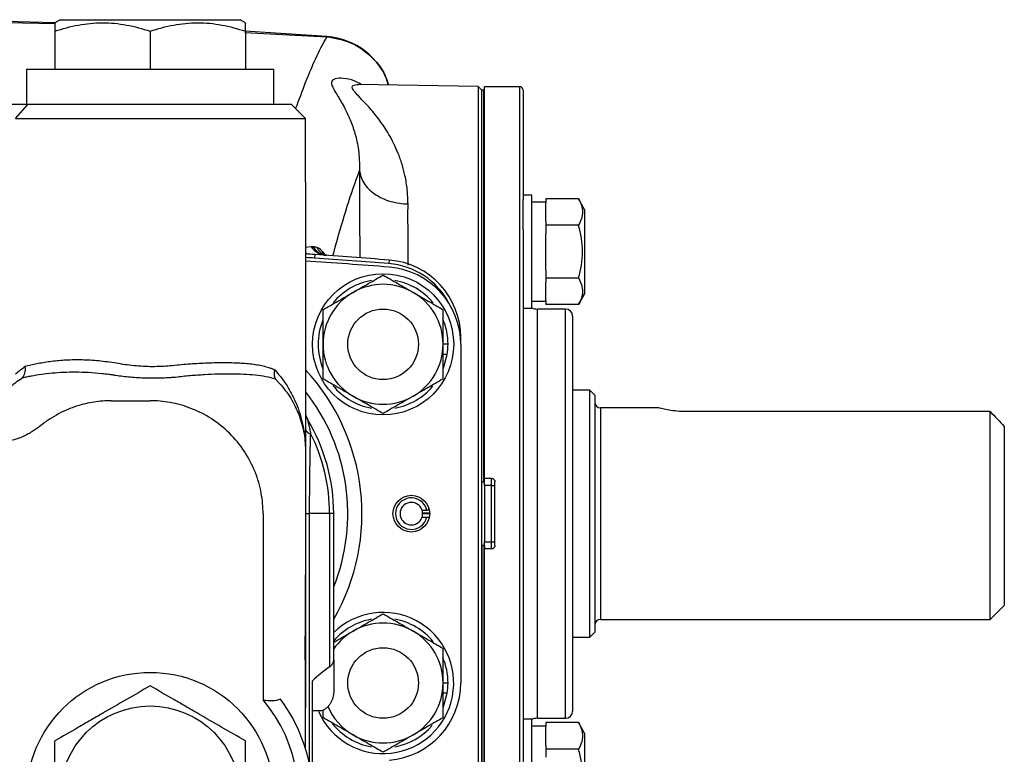
# Model space of a CAD drawing. Units: inches. Extents: x -32.8 to 34.4, y -13.4 to 24.1.
# Drawn here: x -5.2 to 0.2, y 4.9 to 9 of the extents above; entities that cross this region are included whole.
import ezdxf

# ---------------------------------------------------------------- set-up
doc = ezdxf.new("R2010")
doc.units = ezdxf.units.IN
doc.header["$MEASUREMENT"] = 0

msp = doc.modelspace()

# ---------------------------------------------------------------- linework, layer by layer
at = {"color": 7, "linetype": 'Continuous', "lineweight": 25}
for p, q in [((-5.0459, 8.9451), (-5.3206, 8.9525)), ((-5.017, 8.9635), (-5.0465, 8.9464)), ((-5.017, 8.9635), (-4.0131, 8.9635)), ((-3.9835, 8.9464), (-4.0131, 8.9635)), ((-5.316, 8.9469), (-5.0463, 8.9421)), ((-5.0465, 8.8989), (-5.0465, 8.6879)), ((-4.515, 8.8989), (-4.515, 8.6879)), ((-3.5304, 8.8696), (-3.9865, 8.8985)), ((-3.9835, 8.8989), (-3.9835, 8.6879)), ((-3.987, 8.8922), (-3.5304, 8.8684)), ((-5.204, 8.6879), (-5.204, 8.491)), ((-5.204, 8.6879), (-3.8261, 8.6879)), ((-3.8261, 8.491), (-3.8261, 8.6879)), ((-2.6847, 8.5898), (-3.3544, 8.6015)), ((-2.6646, 8.5698), (-2.6847, 8.5898)), ((-2.6847, 8.5898), (-2.6847, 6.2076)), ((-2.6548, 8.5698), (-2.6646, 8.5698)), ((-2.6646, 3.8453), (-2.6646, 8.5698)), ((-2.6646, 6.3847), (-2.6646, 8.5698)), ((-2.6509, 8.5698), (-2.6548, 8.5698)), ((-2.6548, 6.3847), (-2.6548, 8.5698)), ((-2.6548, 6.3847), (-2.6548, 8.5698)), ((-2.454, 8.5894), (-2.6509, 8.5894)), ((-2.6509, 6.4044), (-2.6509, 8.5894)), ((-2.454, 6.2076), (-2.454, 8.5894)), ((-2.4343, 8.5698), (-2.4343, 7.9587)), ((-5.1969, 8.491), (-5.3333, 8.491)), ((-5.2651, 8.4123), (-5.1969, 8.491)), ((-3.7276, 8.491), (-5.1969, 8.491)), ((-3.6489, 8.4123), (-3.7276, 8.491)), ((-5.2651, 8.4123), (-3.6489, 8.4123)), ((-3.6489, 8.0579), (-3.6489, 8.4123)), ((-3.6489, 8.0579), (-3.6489, 6.5619)), ((-2.3871, 7.9841), (-2.4343, 7.9841)), ((-2.3871, 7.6691), (-2.3871, 7.9841)), ((-2.3083, 7.9646), (-2.3083, 7.9419)), ((-2.126, 7.9646), (-2.3083, 7.9646)), ((-2.0918, 7.9053), (-2.126, 7.9646)), ((-2.4343, 7.793), (-2.4343, 7.9587)), ((-2.3083, 7.9447), (-2.3871, 7.9447)), ((-2.3083, 7.8396), (-2.3083, 7.9419)), ((-2.0918, 7.9053), (-2.0918, 7.4329)), ((-2.3083, 7.8396), (-2.3083, 7.8168)), ((-2.3083, 7.8168), (-2.3083, 7.7714)), ((-2.126, 7.8168), (-2.3083, 7.8168)), ((-2.4343, 7.793), (-2.4343, 6.2076)), ((-2.3083, 7.5668), (-2.3083, 7.7714)), ((-3.6175, 7.697), (-3.6489, 7.6917)), ((-3.6384, 7.6556), (-3.6489, 7.6641)), ((-3.597, 7.6528), (-3.5983, 7.6331)), ((-3.5381, 7.6493), (-3.5443, 7.6581)), ((-3.541, 7.6488), (-3.5443, 7.6581)), ((-2.3871, 7.3541), (-2.3871, 7.6691)), ((-3.1818, 7.6222), (-3.1833, 7.6026)), ((-2.3083, 7.5668), (-2.3083, 7.5213)), ((-2.126, 7.5213), (-2.3083, 7.5213)), ((-2.3083, 7.5213), (-2.3083, 7.4986)), ((-2.3083, 7.3963), (-2.3083, 7.4986)), ((-2.126, 7.3736), (-2.0918, 7.4329)), ((-2.3871, 7.3935), (-2.3083, 7.3935)), ((-2.3083, 7.3963), (-2.3083, 7.3736)), ((-2.126, 7.3736), (-2.3083, 7.3736)), ((-2.4343, 7.3541), (-2.3871, 7.3541)), ((-2.1981, 7.3493), (-2.3556, 7.3493)), ((-2.3556, 6.2076), (-2.3556, 7.3493)), ((-2.1981, 6.2076), (-2.1981, 7.3493)), ((-2.1587, 7.3099), (-2.1587, 6.2076)), ((-2.8536, 7.1524), (-2.8812, 7.1524)), ((-2.7827, 7.1905), (-2.7845, 7.1905)), ((-2.7827, 7.1511), (-2.7827, 7.1905)), ((-2.7827, 7.1511), (-2.7827, 5.264)), ((-2.8581, 7.0956), (-2.8812, 7.0956)), ((-2.0623, 6.8965), (-2.1587, 6.8965)), ((-2.0347, 6.869), (-2.0623, 6.8965)), ((-2.0623, 5.5186), (-2.0623, 6.8965)), ((-2.0347, 6.869), (-2.0347, 5.5461)), ((-4.7316, 6.8375), (-4.515, 6.8375)), ((-1.6783, 6.7981), (-2.0032, 6.7981)), ((-2.0032, 6.7981), (-2.0032, 5.617)), ((0.17, 6.7767), (-1.5229, 6.7767)), ((0.17, 5.617), (0.17, 6.7767)), ((0.2487, 6.6945), (0.2487, 5.6957)), ((-3.6489, 6.5619), (-3.6489, 5.1227)), ((-2.6646, 6.3847), (-2.6548, 6.3847)), ((-2.6548, 6.3847), (-2.6509, 6.3847)), ((-2.6509, 6.3847), (-2.6509, 6.4044)), ((-2.6115, 6.4044), (-2.6509, 6.4044)), ((-2.6509, 6.365), (-2.6509, 6.3847)), ((-2.6115, 6.365), (-2.6115, 6.4044)), ((-2.5918, 6.0304), (-2.5918, 6.3847)), ((-2.6115, 6.365), (-2.6509, 6.365)), ((-2.6509, 6.365), (-2.6509, 6.0501)), ((-2.6115, 6.365), (-2.5918, 6.365)), ((-2.6115, 6.0501), (-2.6115, 6.365)), ((-3.8851, 6.2076), (-3.8851, 5.2832)), ((-3.6489, 6.2076), (-3.6258, 6.2076)), ((-3.5145, 6.2076), (-3.6258, 6.2076)), ((-3.6258, 4.8038), (-3.6258, 6.2076)), ((-3.5145, 6.2076), (-3.5145, 5.3534)), ((-3.4914, 6.2076), (-3.5145, 6.2076)), ((-3.4914, 5.3901), (-3.4914, 6.2076)), ((-2.9985, 6.2272), (-2.9725, 6.2272)), ((-2.956, 6.2109), (-2.9954, 6.2109)), ((-2.9954, 6.2093), (-2.956, 6.2093)), ((-2.6847, 6.2076), (-2.6847, 3.8253)), ((-2.454, 3.8257), (-2.454, 6.2076)), ((-2.4343, 6.2076), (-2.4343, 4.6221)), ((-2.3556, 5.0658), (-2.3556, 6.2076)), ((-2.1981, 5.0658), (-2.1981, 6.2076)), ((-2.1587, 6.2076), (-2.1587, 5.1052)), ((-2.9985, 6.1879), (-2.9725, 6.1879)), ((-2.6509, 6.0501), (-2.6115, 6.0501)), ((-2.6509, 6.0304), (-2.6509, 6.0501)), ((-2.6115, 6.0107), (-2.6115, 6.0501)), ((-2.6115, 6.0501), (-2.5918, 6.0501)), ((-2.6548, 6.0304), (-2.6646, 6.0304)), ((-2.6646, 6.0304), (-2.6646, 3.8453)), ((-2.6509, 6.0304), (-2.6548, 6.0304)), ((-2.6548, 6.0304), (-2.6548, 3.8453)), ((-2.6548, 6.0304), (-2.6548, 3.8453)), ((-2.6509, 6.0304), (-2.6509, 6.0107)), ((-2.6509, 3.8257), (-2.6509, 6.0107)), ((-2.6115, 6.0107), (-2.6509, 6.0107)), ((0.17, 5.617), (0.2487, 5.6957)), ((-2.0032, 5.617), (0.17, 5.617)), ((-2.1587, 5.5186), (-2.0623, 5.5186)), ((-2.0623, 5.5186), (-2.0347, 5.5461)), ((-3.4914, 5.3901), (-3.4914, 5.213)), ((-3.8851, 5.2832), (-3.8851, 5.1682)), ((-3.6095, 4.6969), (-3.6095, 5.2749)), ((-2.8536, 5.2627), (-2.8812, 5.2627)), ((-2.8581, 5.2058), (-2.8812, 5.2058)), ((-3.5702, 5.1072), (-3.6095, 5.1072)), ((-2.3871, 5.061), (-2.4343, 5.061)), ((-2.3871, 4.746), (-2.3871, 5.061)), ((-2.3556, 5.0658), (-2.1981, 5.0658)), ((-2.3083, 5.0216), (-2.3871, 5.0216)), ((-2.126, 5.0415), (-2.3083, 5.0415)), ((-2.3083, 5.0415), (-2.3083, 5.0188)), ((-2.3083, 4.9165), (-2.3083, 5.0188)), ((-2.0918, 4.9822), (-2.126, 5.0415)), ((-2.0918, 4.9822), (-2.0918, 4.5098)), ((-2.3083, 4.9165), (-2.3083, 4.8938)), ((-2.126, 4.8938), (-2.3083, 4.8938)), ((-2.3083, 4.8938), (-2.3083, 4.8483))]:
    msp.add_line(p, q, dxfattribs=at)
at = {"color": 7, "linetype": 'Continuous', "lineweight": 25, "flags": 128}
for points in [[(-2.8796, 7.0178), (-2.8762, 7.0265), (-2.8581, 7.0956)], [(-2.8796, 5.128), (-2.8762, 5.1367), (-2.8581, 5.2058)]]:
    msp.add_lwpolyline(points, dxfattribs=at)
at = {"color": 7, "linetype": 'Continuous', "lineweight": 25}
for centre, radius in [((-3.2158, 7.1524), 0.3937), ((-3.2158, 7.1524), 0.1969), ((-3.0583, 6.2076), 0.1024), ((-3.2158, 5.2627), 0.1969), ((-4.515, 4.6327), 0.689), ((-4.515, 4.6327), 0.502)]:
    msp.add_circle(centre, radius, dxfattribs=at)
for centre, radius, start, end in [((-3.5575, 8.4768), 0.3937, 17.9996, 86.0428), ((-2.454, 8.5698), 0.0197, 0, 90), ((-3.5228, 7.7637), 0.1158, 215.1567, 265.9036), ((-3.5124, 7.7582), 0.1131, 212.7826, 248.0628), ((-3.4853, 7.7475), 0.1142, 208.6146, 239.5766), ((-6.2473, -31.2334), 38.9764, 86.10092, 86.17745), ((-6.2473, -31.2334), 38.9567, 86.10092, 86.17551), ((-6.2473, -31.2334), 38.9567, 85.48893, 86.10092), ((-6.2473, -31.2334), 38.9764, 85.48893, 86.10092), ((-3.4621, 7.7085), 0.1012, 200.2905, 216.6632), ((-6.2473, -31.2728), 38.9764, 85.48893, 86.17745), ((-3.2158, 7.1905), 0.4134, 27.664, 85.4889), ((-3.2158, 7.1905), 0.4331, 0, 85.4889), ((-3.2158, 7.1511), 0.4331, 0, 85.4889), ((-3.2158, 7.1524), 0.3622, 100.3622, 140.3461), ((-3.2158, 7.1524), 0.3346, 60, 120), ((-3.2158, 7.1524), 0.3622, 39.4623, 79.6656), ((-3.2158, 7.1524), 0.3346, 120, 180), ((-3.2158, 7.1524), 0.3346, 0, 60), ((-2.3556, 7.428), 0.0787, 246.4218, 270), ((-2.1981, 7.3099), 0.0394, 0, 90), ((-3.2158, 7.1524), 0.3622, 158.1994, 202.1876), ((-3.2158, 7.1524), 0.3622, 0, 23.2954), ((-3.2158, 7.1524), 0.3346, 180, 240), ((-3.2158, 7.1524), 0.3346, 300, 0), ((-3.2158, 7.1524), 0.3622, 350.9737, 0), ((-4.515, 6.2076), 1.1811, 330.0736, 42.8334), ((-3.2158, 7.1524), 0.3622, 219.2556, 259.7428), ((-3.2158, 7.1524), 0.3622, 280.3475, 320.1717), ((-4.515, 6.2076), 1.1024, 338.2132, 38.2132), ((-3.2158, 7.1524), 0.3346, 240, 300), ((-2.0032, 6.8296), 0.0315, 180, 270), ((-3.5702, 6.7754), 0.0787, 180, 211.0027), ((-4.515, 6.2076), 1.0236, 0, 31.0027), ((-3.6154, 6.6893), 0.0349, 196.1376, 262.4674), ((-4.515, 6.2076), 1.0006, 0, 26.5463), ((-3.0583, 6.2076), 0.088, 12.9212, 347.0788), ((-3.0583, 6.2076), 0.063, 18.21, 341.79), ((-3.0583, 6.2076), 0.063, 358.4051, 18.21), ((-3.0583, 6.2076), 0.063, 341.79, 1.5949), ((-3.2158, 5.2627), 0.3937, 203.7986, 134.427), ((-3.2158, 5.2627), 0.3622, 100.3622, 139.5409), ((-3.2158, 5.2627), 0.3622, 39.4623, 79.6656), ((-2.0032, 5.5855), 0.0315, 90, 180), ((-3.2158, 5.2627), 0.3346, 120, 145.4397), ((-3.2158, 5.2627), 0.3346, 60, 120), ((-3.2158, 5.2627), 0.3346, 0, 60), ((-3.2158, 5.2627), 0.3622, 0, 23.2954), ((-2.9993, 4.6327), 0.8858, 125.5625, 133.5422), ((-3.2158, 5.264), 0.4331, 274.5111, 0), ((-3.2158, 5.2627), 0.3346, 300, 0), ((-3.2158, 5.2627), 0.3622, 350.9737, 0), ((-4.515, 4.6327), 0.9055, 208.3576, 36.5867), ((-4.515, 4.6327), 0.8268, 208.3576, 40.3676), ((-3.2158, 5.2627), 0.3346, 202.6198, 240), ((-2.3556, 4.9871), 0.0787, 90, 113.5782), ((-2.1981, 5.1052), 0.0394, 270, 0), ((-3.2158, 5.2627), 0.3622, 218.2123, 259.7428), ((-3.2158, 5.2627), 0.3622, 280.3475, 319.1314), ((-3.2158, 5.2627), 0.3346, 240, 300)]:
    msp.add_arc(centre, radius, start, end, dxfattribs=at)
msp.add_ellipse((-3.0583, 6.2344), major_axis=(0, 0.1006), ratio=0.963721, start_param=4.641, end_param=4.776254, dxfattribs=at)
for points, knots in [([(-5.0465, 8.8989), (-5.0031, 8.9134), (-4.9594, 8.9253), (-4.8711, 8.9418), (-4.8265, 8.9464), (-4.7587, 8.9464), (-4.736, 8.9453), (-4.6911, 8.941), (-4.6688, 8.9378), (-4.6023, 8.9254), (-4.5585, 8.9134), (-4.515, 8.8989)], [0, 0, 0, 0, 0.25, 0.25, 0.5, 0.5, 0.625, 0.625, 0.75, 0.75, 1, 1, 1, 1]), ([(-5.0465, 8.9431), (-5.0465, 8.9437), (-5.0465, 8.9457), (-5.0465, 8.9257), (-5.0465, 8.9054), (-5.0465, 8.8989)], [0, 0, 0, 0, 0.248521, 0.762852, 1, 1, 1, 1]), ([(-4.515, 8.8989), (-4.4716, 8.9134), (-4.4279, 8.9253), (-4.3396, 8.9418), (-4.295, 8.9464), (-4.2272, 8.9464), (-4.2045, 8.9453), (-4.1596, 8.941), (-4.1373, 8.9378), (-4.0708, 8.9254), (-4.027, 8.9134), (-3.9835, 8.8989)], [0, 0, 0, 0, 0.25, 0.25, 0.5, 0.5, 0.625, 0.625, 0.75, 0.75, 1, 1, 1, 1]), ([(-3.9835, 8.8989), (-3.9835, 8.9054), (-3.9835, 8.9253), (-3.9835, 8.9454), (-3.9835, 8.9436), (-3.9835, 8.943)], [0, 0, 0, 0, 0.237146, 0.738623, 1, 1, 1, 1]), ([(-3.5304, 8.8684), (-3.5486, 8.8345), (-3.5875, 8.7618), (-3.6449, 8.6287), (-3.6861, 8.5154), (-3.7037, 8.4671)], [0, 0, 0, 0, 0.33359, 0.715339, 1, 1, 1, 1]), ([(-3.5304, 8.8684), (-3.4834, 8.8601), (-3.3895, 8.8436), (-3.2744, 8.7574), (-3.2045, 8.6701), (-3.1922, 8.6113), (-3.1896, 8.5986)], [0, 0, 0, 0, 0.305463, 0.611027, 0.916317, 1, 1, 1, 1]), ([(-3.3376, 8.6012), (-3.3457, 8.6061), (-3.3736, 8.6231), (-3.4231, 8.6364), (-3.4766, 8.639), (-3.5078, 8.6234), (-3.5014, 8.5899), (-3.4692, 8.5389), (-3.4319, 8.4762), (-3.3982, 8.4053), (-3.3714, 8.3284), (-3.3498, 8.2363), (-3.348, 8.1609), (-3.3471, 8.1221)], [0, 0, 0, 0, 0.042231, 0.146362, 0.249648, 0.353454, 0.458257, 0.56191, 0.666336, 0.745214, 0.825875, 0.910259, 1, 1, 1, 1]), ([(-3.0769, 7.9356), (-3.0777, 7.9622), (-3.0794, 8.0171), (-3.0921, 8.0906), (-3.11, 8.1592), (-3.1313, 8.2185), (-3.1562, 8.2739), (-3.1817, 8.3214), (-3.21, 8.3669), (-3.2384, 8.4073), (-3.2682, 8.4448), (-3.297, 8.478), (-3.3234, 8.5064), (-3.3501, 8.5342), (-3.3732, 8.5588), (-3.3883, 8.5798), (-3.3894, 8.5927), (-3.3787, 8.5995), (-3.3667, 8.6019), (-3.3566, 8.6013), (-3.3544, 8.6012)], [0, 0, 0, 0, 0.062945, 0.129924, 0.187727, 0.249507, 0.303372, 0.362211, 0.411264, 0.471106, 0.524789, 0.577953, 0.634609, 0.682195, 0.752588, 0.818832, 0.885613, 0.934461, 0.986289, 1, 1, 1, 1]), ([(-3.4961, 7.6454), (-3.4778, 7.7118), (-3.437, 7.8604), (-3.3874, 8.0119), (-3.356, 8.0978), (-3.3471, 8.1221)], [0, 0, 0, 0, 0.36742, 0.821023, 1, 1, 1, 1]), ([(-3.3471, 8.1221), (-3.3472, 8.0584), (-3.3472, 7.9308), (-3.3466, 7.765), (-3.3461, 7.6613), (-3.3459, 7.6343)], [0, 0, 0, 0, 0.424205, 0.85018, 1, 1, 1, 1]), ([(-3.3471, 8.1221), (-3.3461, 8.1109), (-3.3437, 8.0993), (-3.3359, 8.0761), (-3.3304, 8.0645), (-3.3162, 8.0417), (-3.3074, 8.0306), (-3.287, 8.0096), (-3.2752, 7.9997), (-3.2493, 7.9818), (-3.2351, 7.9738), (-3.2051, 7.96), (-3.1894, 7.9542), (-3.1573, 7.945), (-3.1409, 7.9416), (-3.1085, 7.937), (-3.0925, 7.9358), (-3.0769, 7.9356)], [0, 0, 0, 0, 0.125, 0.125, 0.25, 0.25, 0.375, 0.375, 0.5, 0.5, 0.625, 0.625, 0.75, 0.75, 0.875, 0.875, 1, 1, 1, 1]), ([(-2.126, 7.9646), (-2.1191, 7.9525), (-2.1133, 7.9404), (-2.1054, 7.9158), (-2.1032, 7.9034), (-2.1032, 7.8846), (-2.1037, 7.8783), (-2.1058, 7.8658), (-2.1073, 7.8596), (-2.1133, 7.8411), (-2.1191, 7.8289), (-2.126, 7.8168)], [0, 0, 0, 0, 0.25, 0.25, 0.5, 0.5, 0.625, 0.625, 0.75, 0.75, 1, 1, 1, 1]), ([(-3.0762, 7.5932), (-3.0765, 7.6537), (-3.077, 7.7754), (-3.077, 7.882), (-3.0769, 7.9356)], [0, 0, 0, 0, 0.497671, 1, 1, 1, 1]), ([(-2.126, 7.5213), (-2.1191, 7.5454), (-2.1133, 7.57), (-2.1053, 7.6194), (-2.1032, 7.6442), (-2.1032, 7.6941), (-2.1054, 7.7194), (-2.1134, 7.7688), (-2.1191, 7.793), (-2.126, 7.8168)], [0, 0, 0, 0, 0.25, 0.25, 0.5, 0.5, 0.75, 0.75, 1, 1, 1, 1]), ([(-3.5306, 7.6489), (-3.5343, 7.649), (-3.5455, 7.6494), (-3.5524, 7.6524), (-3.5543, 7.6533), (-3.5545, 7.6533)], [0, 0, 0, 0, 0.3124288, 0.9398637, 1, 1, 1, 1]), ([(-3.3831, 7.4422), (-3.3689, 7.4504), (-3.3547, 7.4587), (-3.3265, 7.475), (-3.3124, 7.4831), (-3.2707, 7.5072), (-3.2431, 7.5231), (-3.2158, 7.5388)], [0, 0, 0, 0, 0.25, 0.25, 0.5, 0.5, 1, 1, 1, 1]), ([(-3.2158, 7.5388), (-3.1884, 7.523), (-3.1609, 7.5071), (-3.1052, 7.475), (-3.077, 7.4587), (-3.0485, 7.4422)], [0, 0, 0, 0, 0.5, 0.5, 1, 1, 1, 1]), ([(-2.126, 7.5213), (-2.1191, 7.5093), (-2.1133, 7.4971), (-2.1054, 7.4726), (-2.1032, 7.4602), (-2.1032, 7.4413), (-2.1037, 7.435), (-2.1058, 7.4225), (-2.1073, 7.4163), (-2.1133, 7.3979), (-2.1191, 7.3857), (-2.126, 7.3736)], [0, 0, 0, 0, 0.25, 0.25, 0.5, 0.5, 0.625, 0.625, 0.75, 0.75, 1, 1, 1, 1]), ([(-3.5505, 7.3456), (-3.5231, 7.3614), (-3.4955, 7.3774), (-3.4398, 7.4095), (-3.4117, 7.4258), (-3.3831, 7.4422)], [0, 0, 0, 0, 0.5, 0.5, 1, 1, 1, 1]), ([(-3.0485, 7.4422), (-3.0343, 7.434), (-3.02, 7.4258), (-2.9918, 7.4095), (-2.9778, 7.4014), (-2.936, 7.3773), (-2.9085, 7.3614), (-2.8812, 7.3456)], [0, 0, 0, 0, 0.25, 0.25, 0.5, 0.5, 1, 1, 1, 1]), ([(-3.5505, 7.1524), (-3.5505, 7.1688), (-3.5505, 7.1852), (-3.5505, 7.2181), (-3.5505, 7.2344), (-3.5505, 7.2827), (-3.5505, 7.3144), (-3.5505, 7.3456)], [0, 0, 0, 0, 0.25, 0.25, 0.5, 0.5, 1, 1, 1, 1]), ([(-2.8812, 7.1524), (-2.8812, 7.1688), (-2.8812, 7.1852), (-2.8812, 7.2181), (-2.8812, 7.2344), (-2.8812, 7.2827), (-2.8812, 7.3144), (-2.8812, 7.3456)], [0, 0, 0, 0, 0.25, 0.25, 0.5, 0.5, 1, 1, 1, 1]), ([(-3.5505, 6.9592), (-3.5505, 6.9907), (-3.5505, 7.0228), (-3.5505, 7.0873), (-3.5505, 7.1198), (-3.5505, 7.1524)], [0, 0, 0, 0, 0.5, 0.5, 1, 1, 1, 1]), ([(-2.8812, 6.9592), (-2.8812, 6.9907), (-2.8812, 7.0228), (-2.8812, 7.0873), (-2.8812, 7.1198), (-2.8812, 7.1524)], [0, 0, 0, 0, 0.5, 0.5, 1, 1, 1, 1]), ([(-3.8199, 7.0094), (-3.8249, 7.0114), (-3.8299, 7.0135), (-3.8402, 7.0173), (-3.8454, 7.0191), (-3.8614, 7.0243), (-3.8726, 7.0273), (-3.9072, 7.0352), (-3.9316, 7.0391), (-3.9828, 7.0448), (-4.0096, 7.0466), (-4.0517, 7.0482), (-4.066, 7.0485), (-4.0952, 7.0489), (-4.1102, 7.0489), (-4.1558, 7.0484), (-4.1868, 7.0475), (-4.2501, 7.0446), (-4.2824, 7.0427), (-4.3318, 7.0388), (-4.3485, 7.0373), (-4.3817, 7.034), (-4.3984, 7.0322), (-4.4486, 7.0282), (-4.4822, 7.0271), (-4.5499, 7.0281), (-4.5842, 7.0303), (-4.6344, 7.0358), (-4.651, 7.0381), (-4.6839, 7.0431), (-4.7002, 7.0461), (-4.749, 7.0538), (-4.7812, 7.0577), (-4.8452, 7.0633), (-4.8761, 7.0647), (-4.9361, 7.0655), (-4.9651, 7.0647), (-5.0071, 7.0622), (-5.0208, 7.0611), (-5.0479, 7.0585), (-5.0612, 7.057), (-5.1, 7.0518), (-5.1244, 7.0477), (-5.1587, 7.0408), (-5.1698, 7.0384), (-5.1913, 7.0333), (-5.2017, 7.0307), (-5.2117, 7.0282)], [0, 0, 0, 0, 0.015625, 0.015625, 0.03125, 0.03125, 0.0625, 0.0625, 0.125, 0.125, 0.1875, 0.1875, 0.21875, 0.21875, 0.25, 0.25, 0.3125, 0.3125, 0.375, 0.375, 0.40625, 0.40625, 0.4375, 0.4375, 0.5, 0.5, 0.5625, 0.5625, 0.59375, 0.59375, 0.625, 0.625, 0.6875, 0.6875, 0.75, 0.75, 0.8125, 0.8125, 0.84375, 0.84375, 0.875, 0.875, 0.9375, 0.9375, 0.96875, 0.96875, 1, 1, 1, 1]), ([(-5.2287, 6.9655), (-5.2251, 6.9691), (-5.222, 6.9732), (-5.2168, 6.9824), (-5.2148, 6.9875), (-5.2104, 7.0037), (-5.2098, 7.016), (-5.2117, 7.0282)], [0, 0, 0, 0, 0.25, 0.25, 0.5, 0.5, 1, 1, 1, 1]), ([(-5.2261, 6.9661), (-5.2222, 6.967), (-5.2182, 6.9679), (-5.2101, 6.9697), (-5.206, 6.9706), (-5.1936, 6.9732), (-5.1851, 6.9749), (-5.159, 6.9798), (-5.1408, 6.9828), (-5.1025, 6.9882), (-5.0824, 6.9906), (-5.041, 6.9945), (-5.0197, 6.996), (-4.9539, 6.9989), (-4.9077, 6.9988), (-4.8347, 6.9948), (-4.8096, 6.9928), (-4.7719, 6.9888), (-4.7593, 6.9873), (-4.7402, 6.9848), (-4.7307, 6.9835), (-4.7211, 6.9821), (-4.7147, 6.9812), (-4.7115, 6.9807), (-4.7083, 6.9802)], [0, 0, 0, 0, 0.03125, 0.03125, 0.0625, 0.0625, 0.125, 0.125, 0.25, 0.25, 0.375, 0.375, 0.5, 0.5, 0.75, 0.75, 0.875, 0.875, 0.9375, 0.9375, 0.96875, 0.984375, 0.984375, 1, 1, 1, 1]), ([(-4.7083, 6.9802), (-4.6809, 6.9762), (-4.6531, 6.9729), (-4.5973, 6.9679), (-4.5691, 6.9661), (-4.5128, 6.9644), (-4.4847, 6.9644), (-4.4427, 6.9656), (-4.4287, 6.9661), (-4.4078, 6.9673), (-4.4008, 6.9678), (-4.3903, 6.9685), (-4.3851, 6.9689), (-4.379, 6.9694), (-4.3763, 6.9696), (-4.3746, 6.9698), (-4.3737, 6.9698), (-4.3729, 6.9699)], [0, 0, 0, 0, 0.25, 0.25, 0.5, 0.5, 0.75, 0.75, 0.875, 0.875, 0.9375, 0.9375, 0.96875, 0.984375, 0.992187, 0.992187, 1, 1, 1, 1]), ([(-4.3729, 6.9699), (-4.3456, 6.9733), (-4.3184, 6.9761), (-4.2649, 6.9808), (-4.2386, 6.9826), (-4.1867, 6.9856), (-4.1612, 6.9867), (-4.111, 6.9881), (-4.0863, 6.9884), (-4.0148, 6.9881), (-3.9705, 6.9863), (-3.9089, 6.9797), (-3.8892, 6.9768), (-3.8517, 6.9693), (-3.8341, 6.9647), (-3.8177, 6.9589)], [0, 0, 0, 0, 0.125, 0.125, 0.25, 0.25, 0.375, 0.375, 0.5, 0.5, 0.75, 0.75, 0.875, 0.875, 1, 1, 1, 1]), ([(-3.8144, 6.9578), (-3.8184, 6.9648), (-3.8209, 6.9727), (-3.8224, 6.986), (-3.8224, 6.9906), (-3.822, 6.9975), (-3.8217, 6.9999), (-3.821, 7.0046), (-3.8205, 7.007), (-3.8199, 7.0094)], [0, 0, 0, 0, 0.5, 0.5, 0.75, 0.75, 0.875, 0.875, 1, 1, 1, 1]), ([(-3.8199, 7.0094), (-3.7899, 6.977), (-3.7646, 6.9425), (-3.7323, 6.8887), (-3.7225, 6.8703), (-3.7048, 6.833), (-3.6969, 6.8142), (-3.6761, 6.7574), (-3.6659, 6.7189), (-3.6557, 6.6604), (-3.6532, 6.6409), (-3.6506, 6.6114), (-3.65, 6.6015), (-3.6491, 6.5817), (-3.6489, 6.5718), (-3.6489, 6.5619)], [0, 0, 0, 0, 0.25, 0.25, 0.375, 0.375, 0.5, 0.5, 0.75, 0.75, 0.875, 0.875, 0.9375, 0.9375, 1, 1, 1, 1]), ([(-5.2287, 6.9655), (-5.2278, 6.9657), (-5.227, 6.9659), (-5.2261, 6.9661), (-5.2261, 6.9661), (-5.2261, 6.9661), (-5.2261, 6.9661), (-5.2261, 6.9661), (-5.2261, 6.9661), (-5.2261, 6.9661)], [-0.0001127073, -0.0001127073, -0.0001127073, -0.0001127073, 0, 0, 0, 0.0000011789, 0.0000011789, 0.0000011789, 0.0000012388, 0.0000012388, 0.0000012388, 0.0000012388]), ([(-3.8144, 6.9578), (-3.8132, 6.9559), (-3.8116, 6.9538), (-3.8081, 6.9495), (-3.8061, 6.9474), (-3.8041, 6.9453)], [0, 0, 0, 0, 0.5, 0.5, 1, 1, 1, 1]), ([(-3.8041, 6.9453), (-3.7797, 6.9201), (-3.7577, 6.8926), (-3.7286, 6.848), (-3.7196, 6.8326), (-3.7033, 6.8013), (-3.6959, 6.7854), (-3.6827, 6.7528), (-3.6769, 6.7362), (-3.6668, 6.7024), (-3.6625, 6.6851), (-3.6557, 6.6502), (-3.6532, 6.6327), (-3.6498, 6.5974), (-3.6489, 6.5797), (-3.6489, 6.5619)], [0, 0, 0, 0, 0.25, 0.25, 0.375, 0.375, 0.5, 0.5, 0.625, 0.625, 0.75, 0.75, 0.875, 0.875, 1, 1, 1, 1]), ([(-3.3831, 6.8626), (-3.3973, 6.8708), (-3.4116, 6.8791), (-3.4398, 6.8953), (-3.4538, 6.9034), (-3.4956, 6.9276), (-3.5232, 6.9435), (-3.5505, 6.9592)], [0, 0, 0, 0, 0.25, 0.25, 0.5, 0.5, 1, 1, 1, 1]), ([(-2.8812, 6.9592), (-2.9085, 6.9434), (-2.9361, 6.9275), (-2.9918, 6.8953), (-3.02, 6.8791), (-3.0485, 6.8626)], [0, 0, 0, 0, 0.5, 0.5, 1, 1, 1, 1]), ([(-4.7316, 6.8375), (-4.7475, 6.8375), (-4.7794, 6.8363), (-4.8436, 6.8289), (-4.9085, 6.8138), (-4.9746, 6.7895), (-5.0251, 6.7659), (-5.0769, 6.7356), (-5.1128, 6.7096), (-5.1313, 6.6944)], [0.2362471, 0.2362471, 0.2362471, 0.2362471, 0.2502563, 0.2642656, 0.292284, 0.3062932, 0.3203024, 0.3343117, 0.3483209, 0.3483209, 0.3483209, 0.3483209]), ([(-3.2158, 6.766), (-3.2432, 6.7818), (-3.2708, 6.7977), (-3.3265, 6.8299), (-3.3546, 6.8462), (-3.3831, 6.8626)], [0, 0, 0, 0, 0.5, 0.5, 1, 1, 1, 1]), ([(-3.0485, 6.8626), (-3.0627, 6.8544), (-3.077, 6.8462), (-3.1052, 6.8299), (-3.1192, 6.8218), (-3.161, 6.7977), (-3.1885, 6.7818), (-3.2158, 6.766)], [0, 0, 0, 0, 0.25, 0.25, 0.5, 0.5, 1, 1, 1, 1]), ([(-1.5229, 6.7767), (-1.5281, 6.7768), (-1.5504, 6.777), (-1.5892, 6.7799), (-1.6331, 6.7869), (-1.6646, 6.7939), (-1.6805, 6.7981), (-1.6788, 6.7977), (-1.6783, 6.7975)], [0, 0, 0, 0, 0.063371, 0.269937, 0.478891, 0.694643, 0.911257, 1, 1, 1, 1]), ([(-3.6376, 6.7348), (-3.6376, 6.7348), (-3.6374, 6.7336), (-3.6364, 6.7295), (-3.6358, 6.7268), (-3.6337, 6.7176), (-3.6321, 6.7104), (-3.6287, 6.6953), (-3.6269, 6.6874), (-3.6234, 6.6713), (-3.6217, 6.663), (-3.62, 6.6547)], [0, 0, 0, 0, 0.125, 0.125, 0.25, 0.25, 0.5, 0.5, 0.75, 0.75, 1, 1, 1, 1]), ([(-5.1313, 6.6944), (-5.1378, 6.6891), (-5.1514, 6.6786), (-5.1746, 6.6631), (-5.2009, 6.6482), (-5.2306, 6.6344), (-5.2638, 6.6222), (-5.3126, 6.6094), (-5.3812, 6.6019), (-5.4497, 6.6094), (-5.4985, 6.6222), (-5.5318, 6.6344), (-5.5614, 6.6482), (-5.5877, 6.6631), (-5.611, 6.6786), (-5.6246, 6.6891), (-5.631, 6.6944)], [0.15851593, 0.15851593, 0.15851593, 0.15851593, 0.16337413, 0.16823233, 0.17309052, 0.17794872, 0.18280692, 0.18766512, 0.19738152, 0.20709792, 0.21195612, 0.21681432, 0.22167252, 0.22653072, 0.23138892, 0.23624711, 0.23624711, 0.23624711, 0.23624711]), ([(-3.6258, 6.2076), (-3.6258, 6.2857), (-3.6252, 6.3619), (-3.6235, 6.4738), (-3.6229, 6.5108), (-3.6215, 6.5837), (-3.6207, 6.6194), (-3.62, 6.6547)], [0, 0, 0, 0, 0.5, 0.5, 0.75, 0.75, 1, 1, 1, 1]), ([(-2.6115, 6.4044), (-2.6063, 6.4044), (-2.6012, 6.4023), (-2.5939, 6.395), (-2.5918, 6.3899), (-2.5918, 6.3847)], [0, 0, 0, 0, 0.5, 0.5, 1, 1, 1, 1]), ([(-2.9954, 6.2109), (-2.9954, 6.2109), (-2.9954, 6.211), (-2.9954, 6.2106), (-2.9954, 6.21), (-2.9954, 6.2095), (-2.9954, 6.2093)], [0, 0, 0, 0, 0.0787029, 0.4377105, 0.7968451, 1, 1, 1, 1]), ([(-2.5918, 6.0304), (-2.5918, 6.0252), (-2.5939, 6.0201), (-2.6012, 6.0128), (-2.6063, 6.0107), (-2.6115, 6.0107)], [0, 0, 0, 0, 0.5, 0.5, 1, 1, 1, 1]), ([(-3.6478, 4.8949), (-3.6481, 4.9618), (-3.6489, 5.0999), (-3.6495, 5.3003), (-3.6496, 5.4871), (-3.6494, 5.6465), (-3.649, 5.7706), (-3.6489, 5.8401), (-3.6489, 5.8666)], [0, 0, 0, 0, 0.20524, 0.424203, 0.615874, 0.779945, 0.916414, 1, 1, 1, 1]), ([(-3.3831, 5.5525), (-3.3689, 5.5607), (-3.3547, 5.5689), (-3.3265, 5.5852), (-3.3124, 5.5933), (-3.2707, 5.6174), (-3.2431, 5.6333), (-3.2158, 5.6491)], [0, 0, 0, 0, 0.25, 0.25, 0.5, 0.5, 1, 1, 1, 1]), ([(-3.2158, 5.6491), (-3.1884, 5.6333), (-3.1609, 5.6174), (-3.1052, 5.5852), (-3.077, 5.5689), (-3.0485, 5.5525)], [0, 0, 0, 0, 0.5, 0.5, 1, 1, 1, 1]), ([(-3.4914, 5.49), (-3.4838, 5.4944), (-3.4484, 5.5148), (-3.4118, 5.5359), (-3.3831, 5.5525)], [0, 0, 0, 0, 0.215423, 1, 1, 1, 1]), ([(-3.0485, 5.5525), (-3.0343, 5.5443), (-3.02, 5.536), (-2.9918, 5.5198), (-2.9778, 5.5117), (-2.936, 5.4875), (-2.9085, 5.4716), (-2.8812, 5.4559)], [0, 0, 0, 0, 0.25, 0.25, 0.5, 0.5, 1, 1, 1, 1]), ([(-2.8812, 5.2627), (-2.8812, 5.279), (-2.8812, 5.2955), (-2.8812, 5.3284), (-2.8812, 5.3446), (-2.8812, 5.393), (-2.8812, 5.4246), (-2.8812, 5.4559)], [0, 0, 0, 0, 0.25, 0.25, 0.5, 0.5, 1, 1, 1, 1]), ([(-3.5145, 5.3534), (-3.5068, 5.3588), (-3.5012, 5.3648), (-3.4954, 5.3742), (-3.4939, 5.3774), (-3.4919, 5.3838), (-3.4914, 5.3869), (-3.4914, 5.3901)], [0, 0, 0, 0, 0.5, 0.5, 0.75, 0.75, 1, 1, 1, 1]), ([(-4.515, 5.2465), (-4.5584, 5.2214), (-4.6021, 5.1962), (-4.6905, 5.1452), (-4.7351, 5.1194), (-4.8029, 5.0803), (-4.8256, 5.0672), (-4.8705, 5.0413), (-4.8928, 5.0284), (-4.9593, 4.99), (-5.0031, 4.9647), (-5.0465, 4.9396)], [0, 0, 0, 0, 0.25, 0.25, 0.5, 0.5, 0.625, 0.625, 0.75, 0.75, 1, 1, 1, 1]), ([(-3.9835, 4.9396), (-4.0269, 4.9647), (-4.0706, 4.9899), (-4.159, 5.0409), (-4.2036, 5.0667), (-4.2714, 5.1058), (-4.2941, 5.1189), (-4.339, 5.1448), (-4.3613, 5.1577), (-4.4278, 5.1961), (-4.4716, 5.2214), (-4.515, 5.2465)], [0, 0, 0, 0, 0.25, 0.25, 0.5, 0.5, 0.625, 0.625, 0.75, 0.75, 1, 1, 1, 1]), ([(-2.8812, 5.0695), (-2.8812, 5.1009), (-2.8812, 5.1331), (-2.8812, 5.1975), (-2.8812, 5.23), (-2.8812, 5.2627)], [0, 0, 0, 0, 0.5, 0.5, 1, 1, 1, 1]), ([(-3.7879, 5.1725), (-3.8019, 5.1664), (-3.8172, 5.1631), (-3.8502, 5.1619), (-3.8673, 5.164), (-3.8851, 5.1682)], [0, 0, 0, 0, 0.5, 0.5, 1, 1, 1, 1]), ([(-3.4914, 5.213), (-3.4914, 5.2025), (-3.493, 5.1919), (-3.4989, 5.1707), (-3.5033, 5.1599), (-3.5123, 5.1447), (-3.5157, 5.1397), (-3.5236, 5.1302), (-3.528, 5.1257), (-3.538, 5.1176), (-3.5437, 5.114), (-3.5531, 5.1101), (-3.5564, 5.109), (-3.5632, 5.1076), (-3.5666, 5.1072), (-3.5702, 5.1072)], [0, 0, 0, 0, 0.25, 0.25, 0.5, 0.5, 0.625, 0.625, 0.75, 0.75, 0.875, 0.875, 0.9375, 0.9375, 1, 1, 1, 1]), ([(-3.5505, 5.0695), (-3.5505, 5.0829), (-3.5505, 5.0968), (-3.5505, 5.1112), (-3.5505, 5.1116)], [0, 0, 0, 0, 0.970255, 1, 1, 1, 1]), ([(-3.3831, 4.9729), (-3.3973, 4.9811), (-3.4116, 4.9893), (-3.4398, 5.0056), (-3.4538, 5.0137), (-3.4956, 5.0378), (-3.5232, 5.0537), (-3.5505, 5.0695)], [0, 0, 0, 0, 0.25, 0.25, 0.5, 0.5, 1, 1, 1, 1]), ([(-2.8812, 5.0695), (-2.9085, 5.0537), (-2.9361, 5.0377), (-2.9918, 5.0056), (-3.02, 4.9893), (-3.0485, 4.9729)], [0, 0, 0, 0, 0.5, 0.5, 1, 1, 1, 1]), ([(-2.126, 5.0415), (-2.1191, 5.0294), (-2.1133, 5.0173), (-2.1054, 4.9927), (-2.1032, 4.9803), (-2.1032, 4.9615), (-2.1037, 4.9552), (-2.1058, 4.9427), (-2.1073, 4.9365), (-2.1133, 4.918), (-2.1191, 4.9058), (-2.126, 4.8938)], [0, 0, 0, 0, 0.25, 0.25, 0.5, 0.5, 0.625, 0.625, 0.75, 0.75, 1, 1, 1, 1]), ([(-3.2158, 4.8763), (-3.2432, 4.8921), (-3.2708, 4.908), (-3.3265, 4.9401), (-3.3546, 4.9564), (-3.3831, 4.9729)], [0, 0, 0, 0, 0.5, 0.5, 1, 1, 1, 1]), ([(-3.0485, 4.9729), (-3.0627, 4.9647), (-3.077, 4.9564), (-3.1052, 4.9401), (-3.1192, 4.932), (-3.161, 4.9079), (-3.1885, 4.892), (-3.2158, 4.8763)], [0, 0, 0, 0, 0.25, 0.25, 0.5, 0.5, 1, 1, 1, 1]), ([(-5.0465, 4.3259), (-5.0465, 4.3758), (-5.0465, 4.427), (-5.0465, 4.5294), (-5.0465, 4.581), (-5.0465, 4.6588), (-5.0465, 4.6848), (-5.0465, 4.7371), (-5.0465, 4.7629), (-5.0465, 4.8398), (-5.0465, 4.89), (-5.0465, 4.9396)], [0, 0, 0, 0, 0.25, 0.25, 0.5, 0.5, 0.625, 0.625, 0.75, 0.75, 1, 1, 1, 1]), ([(-3.9835, 4.3259), (-3.9835, 4.3758), (-3.9835, 4.427), (-3.9835, 4.5294), (-3.9835, 4.581), (-3.9835, 4.6588), (-3.9835, 4.6848), (-3.9835, 4.7371), (-3.9835, 4.7629), (-3.9835, 4.8398), (-3.9835, 4.89), (-3.9835, 4.9396)], [0, 0, 0, 0, 0.25, 0.25, 0.5, 0.5, 0.625, 0.625, 0.75, 0.75, 1, 1, 1, 1]), ([(-2.126, 4.5983), (-2.1191, 4.6223), (-2.1133, 4.6469), (-2.1053, 4.6963), (-2.1032, 4.7211), (-2.1032, 4.771), (-2.1054, 4.7963), (-2.1134, 4.8457), (-2.1191, 4.8699), (-2.126, 4.8938)], [0, 0, 0, 0, 0.25, 0.25, 0.5, 0.5, 0.75, 0.75, 1, 1, 1, 1])]:
    msp.add_open_spline(points, degree=3, knots=knots, dxfattribs=at)
for points in [[(-3.6074, 7.697), (-3.6111, 7.6976), (-3.6145, 7.6976), (-3.6175, 7.697)], [(-3.5855, 7.6928), (-3.5924, 7.6943), (-3.5997, 7.6957), (-3.6074, 7.697)], [(-3.557, 7.6735), (-3.5674, 7.685), (-3.5774, 7.6911), (-3.5855, 7.6928)], [(-3.5443, 7.6581), (-3.5482, 7.6633), (-3.5524, 7.6684), (-3.557, 7.6735)], [(-5.2117, 7.0282), (-5.231, 7.0142), (-5.2488, 7.0002), (-5.2651, 6.9864)], [(-5.3062, 6.9074), (-5.2844, 6.9253), (-5.2618, 6.9422), (-5.2384, 6.9579)], [(-5.2384, 6.9579), (-5.2348, 6.9604), (-5.2312, 6.963), (-5.2287, 6.9655)], [(-3.8177, 6.9589), (-3.8166, 6.9585), (-3.8155, 6.9582), (-3.8144, 6.9578)], [(-3.8851, 6.2076), (-3.8851, 6.2448), (-3.8917, 6.322), (-3.9255, 6.4413), (-3.9853, 6.5568), (-4.0697, 6.6596), (-4.1731, 6.7419), (-4.2874, 6.7993), (-4.404, 6.8313), (-4.4789, 6.8375), (-4.515, 6.8375)], [(0.17, 6.7767), (0.1963, 6.7494), (0.2226, 6.722), (0.2487, 6.6945)], [(-2.9616, 6.2272), (-2.9652, 6.2272), (-2.9689, 6.2272), (-2.9725, 6.2272)], [(-2.9725, 6.1879), (-2.9676, 6.1879), (-2.9628, 6.1879), (-2.9579, 6.1879)]]:
    msp.add_open_spline(points, degree=3, dxfattribs=at)

doc.saveas('drawing.dxf')
